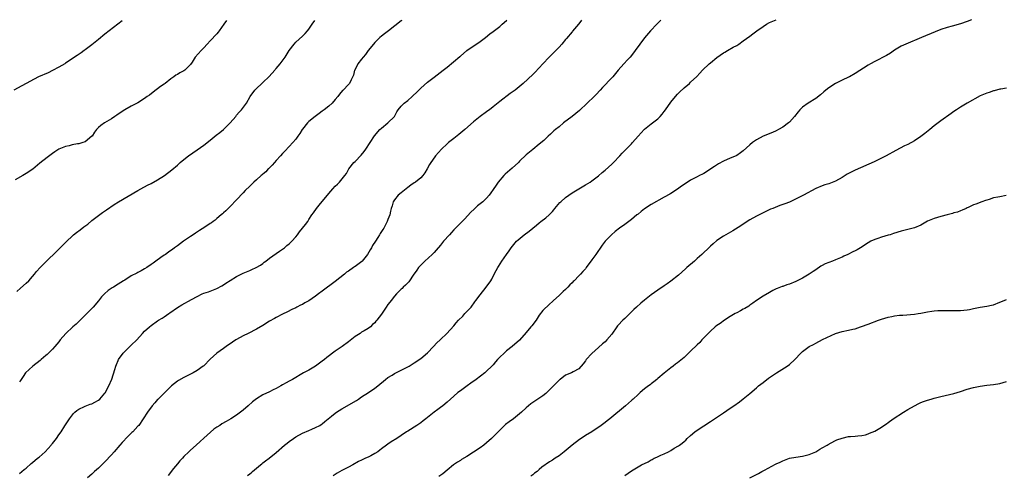
# Model space of a CAD drawing. Units: inches. Extents: x 2673000 to 2676000, y 1551000 to 1552689.
# Drawn here: x 2674019 to 2674318, y 1552548 to 1552686 of the extents above; entities that cross this region are included whole.
import ezdxf

# ---------------------------------------------------------------- set-up
doc = ezdxf.new("R2010")
doc.units = ezdxf.units.IN
doc.header["$MEASUREMENT"] = 0
doc.layers.add('LD26731551_10ft', color=63, linetype='Continuous')

msp = doc.modelspace()

# ---------------------------------------------------------------- linework, layer by layer
at = {"layer": 'LD26731551_10ft'}
for points, elevation in [([(2674050.27, 1552686.07), (2674048.93, 1552685), (2674046.27, 1552683), (2674045, 1552682.02), (2674043, 1552680.39), (2674041, 1552678.72), (2674039, 1552677.2), (2674038.71, 1552677), (2674037.73, 1552676.27), (2674036.52, 1552675.48), (2674035.74, 1552675), (2674035.31, 1552674.69), (2674033, 1552673.16), (2674032.75, 1552673), (2674031, 1552671.98), (2674029.05, 1552670.95), (2674027.72, 1552670.28), (2674024.78, 1552669), (2674019.68, 1552666.32), (2674017.28, 1552665)], 8900), ([(2674081.92, 1552686.11), (2674081.11, 1552685), (2674079.72, 1552683), (2674079.41, 1552682.59), (2674079, 1552682.11), (2674077, 1552679.97), (2674076.07, 1552679), (2674075, 1552677.8), (2674074.21, 1552677), (2674072.38, 1552675), (2674071.46, 1552673.46), (2674071, 1552672.75), (2674069.29, 1552671), (2674069, 1552670.82), (2674067.75, 1552670.25), (2674067, 1552669.77), (2674066.51, 1552669.49), (2674065.9, 1552669), (2674065, 1552668.37), (2674063.24, 1552667), (2674063, 1552666.83), (2674061.89, 1552666.11), (2674059.61, 1552664.39), (2674058.52, 1552663.48), (2674057.83, 1552663), (2674057, 1552662.38), (2674055, 1552661.12), (2674053, 1552660.08), (2674051, 1552659.01), (2674049, 1552657.64), (2674048.63, 1552657.37), (2674048.04, 1552657), (2674047, 1552656.26), (2674044.82, 1552655), (2674043.77, 1552654.23), (2674043, 1552653.58), (2674042.46, 1552653), (2674041.82, 1552652.18), (2674041.07, 1552651), (2674041, 1552650.93), (2674039, 1552649.29), (2674038.25, 1552649), (2674037, 1552648.68), (2674036.6, 1552648.6), (2674035, 1552648.34), (2674034.08, 1552648.08), (2674033, 1552647.84), (2674031.02, 1552646.98), (2674029.79, 1552646.21), (2674029, 1552645.65), (2674028.61, 1552645.39), (2674027.47, 1552644.53), (2674025.24, 1552642.76), (2674023.04, 1552640.96), (2674021, 1552639.62), (2674019.98, 1552639), (2674017.7, 1552637.7)], 8890), ([(2674018.24, 1552603.76), (2674019.28, 1552604.72), (2674021, 1552606.21), (2674021.83, 1552607), (2674023, 1552608.3), (2674023.6, 1552609), (2674024.22, 1552609.78), (2674025.32, 1552611), (2674026.14, 1552611.86), (2674028.16, 1552613.84), (2674029.38, 1552615), (2674030.18, 1552615.82), (2674031.2, 1552616.8), (2674032.18, 1552617.82), (2674033, 1552618.61), (2674033.37, 1552619), (2674035, 1552620.58), (2674035.46, 1552621), (2674036.31, 1552621.69), (2674037.47, 1552622.53), (2674038.62, 1552623.38), (2674039.75, 1552624.25), (2674041, 1552625.3), (2674043, 1552626.85), (2674044.25, 1552627.75), (2674045.44, 1552628.56), (2674047.83, 1552630.17), (2674049.15, 1552631), (2674055, 1552634.49), (2674055.9, 1552635), (2674057.94, 1552636.06), (2674059, 1552636.56), (2674061, 1552637.69), (2674063.05, 1552639), (2674065.28, 1552640.72), (2674067, 1552642.18), (2674067.87, 1552643), (2674069, 1552643.92), (2674070.38, 1552645), (2674073, 1552646.77), (2674075, 1552648.2), (2674077, 1552649.76), (2674078.77, 1552651.23), (2674079.89, 1552652.11), (2674081, 1552653.04), (2674083.08, 1552655), (2674084.73, 1552657), (2674085, 1552657.35), (2674085.75, 1552658.25), (2674086.45, 1552659), (2674087.96, 1552661), (2674089.1, 1552663), (2674090.5, 1552665), (2674091, 1552665.44), (2674092.64, 1552667), (2674093, 1552667.27), (2674094.92, 1552669.08), (2674096.58, 1552671), (2674096.75, 1552671.25), (2674097, 1552671.54), (2674098.28, 1552673), (2674099.8, 1552675), (2674101.01, 1552677), (2674102.48, 1552679), (2674103, 1552679.53), (2674105, 1552681.36), (2674105.83, 1552682.17), (2674106.54, 1552683), (2674107, 1552683.56), (2674108.01, 1552685), (2674108.76, 1552686.14)], 8880), ([(2674019, 1552548.37), (2674020.41, 1552549.59), (2674021, 1552550.02), (2674022.56, 1552551.44), (2674023, 1552551.73), (2674024.53, 1552553), (2674025, 1552553.37), (2674026.84, 1552555), (2674028.65, 1552557), (2674028.77, 1552557.23), (2674029, 1552557.48), (2674030.23, 1552559), (2674031, 1552560.11), (2674031.64, 1552561), (2674032.83, 1552562.83), (2674034.18, 1552565), (2674035.39, 1552566.61), (2674035.86, 1552567), (2674036.44, 1552567.56), (2674037, 1552567.93), (2674038.74, 1552568.74), (2674039, 1552568.89), (2674040.52, 1552569.48), (2674041, 1552569.59), (2674041.89, 1552570.11), (2674043, 1552570.63), (2674043.42, 1552571), (2674045, 1552572.82), (2674045.13, 1552573), (2674045.29, 1552573.29), (2674046.17, 1552575), (2674047.04, 1552577.04), (2674048, 1552580), (2674048.29, 1552581), (2674048.49, 1552581.51), (2674049, 1552582.71), (2674049.14, 1552583), (2674050.55, 1552585), (2674051, 1552585.48), (2674052.59, 1552587), (2674053, 1552587.37), (2674054.63, 1552589), (2674056.43, 1552591), (2674057, 1552591.61), (2674058.52, 1552593), (2674059, 1552593.4), (2674061, 1552594.84), (2674061.24, 1552595), (2674062.35, 1552595.65), (2674063, 1552596.05), (2674064.36, 1552597), (2674064.75, 1552597.25), (2674067, 1552598.84), (2674068.36, 1552599.64), (2674071.31, 1552601.31), (2674073, 1552602.25), (2674074.58, 1552603), (2674075, 1552603.17), (2674076.42, 1552603.58), (2674078.45, 1552604.45), (2674079, 1552604.64), (2674080.53, 1552605.47), (2674081, 1552605.77), (2674081.71, 1552606.29), (2674083, 1552607.11), (2674085, 1552608.3), (2674087, 1552609.28), (2674089, 1552610.14), (2674089.62, 1552610.38), (2674090.99, 1552611.01), (2674092.26, 1552611.74), (2674093, 1552612.29), (2674093.4, 1552612.6), (2674093.86, 1552613), (2674095, 1552613.85), (2674098, 1552616), (2674099, 1552616.64), (2674099.52, 1552617), (2674100.31, 1552617.69), (2674101, 1552618.24), (2674101.41, 1552618.59), (2674101.83, 1552619), (2674103, 1552620.4), (2674103.48, 1552621), (2674104.1, 1552621.9), (2674105.05, 1552623), (2674105.92, 1552624.08), (2674106.6, 1552625), (2674107, 1552625.6), (2674107.86, 1552627), (2674108.34, 1552627.66), (2674109.26, 1552629), (2674110.06, 1552629.94), (2674113, 1552633.53), (2674114.29, 1552635), (2674115, 1552635.77), (2674115.64, 1552636.36), (2674116.26, 1552637), (2674117.92, 1552639), (2674118.37, 1552639.63), (2674119.09, 1552641), (2674120.67, 1552643), (2674121, 1552643.29), (2674122.84, 1552645.16), (2674123.73, 1552646.27), (2674124.26, 1552647), (2674125.62, 1552649), (2674126.95, 1552651.05), (2674128.52, 1552653), (2674129, 1552653.45), (2674131.01, 1552655), (2674132.94, 1552657), (2674133.66, 1552658.34), (2674134.08, 1552659), (2674135, 1552660.14), (2674135.88, 1552661), (2674137, 1552661.86), (2674138.35, 1552663), (2674138.69, 1552663.31), (2674139.72, 1552664.28), (2674141, 1552665.58), (2674143, 1552667.37), (2674145, 1552668.93), (2674147.78, 1552671), (2674149, 1552672), (2674152.8, 1552675.2), (2674153, 1552675.35), (2674155.02, 1552676.98), (2674159, 1552679.8), (2674160.6, 1552681), (2674161.93, 1552682.07), (2674163, 1552682.85), (2674165, 1552684.36), (2674165.75, 1552685), (2674167, 1552686.13), (2674167.09, 1552686.22)], 8860), ([(2674135.19, 1552686.18), (2674135, 1552686.04), (2674131.21, 1552683), (2674129.95, 1552682.05), (2674129, 1552681.36), (2674128.56, 1552681), (2674127, 1552679.47), (2674126.59, 1552679), (2674125, 1552677), (2674124.17, 1552675.83), (2674123.43, 1552675), (2674123, 1552674.42), (2674121.88, 1552673), (2674120.92, 1552671.08), (2674120.85, 1552671), (2674120.52, 1552669.48), (2674119.85, 1552668.15), (2674119.3, 1552667), (2674119, 1552666.66), (2674117.43, 1552665), (2674117.16, 1552664.84), (2674116.23, 1552663.77), (2674115.79, 1552663), (2674115, 1552662.12), (2674114.04, 1552661), (2674113, 1552660.06), (2674111.61, 1552659), (2674111, 1552658.54), (2674110.1, 1552657.9), (2674108.92, 1552657), (2674107, 1552655.42), (2674106.57, 1552655), (2674105, 1552653.13), (2674104.91, 1552653), (2674104.22, 1552651.78), (2674103.64, 1552651), (2674103, 1552650.1), (2674102.11, 1552649), (2674101, 1552647.84), (2674099.63, 1552646.37), (2674099, 1552645.74), (2674098.35, 1552645), (2674097, 1552643.6), (2674096.51, 1552643), (2674095.85, 1552642.15), (2674095, 1552641.37), (2674094.84, 1552641.17), (2674094.64, 1552641), (2674093.88, 1552640.12), (2674093, 1552639.43), (2674092.77, 1552639.23), (2674092.45, 1552639), (2674091, 1552637.68), (2674090.21, 1552637), (2674089.6, 1552636.4), (2674089, 1552635.76), (2674087.6, 1552634.4), (2674087, 1552633.71), (2674085, 1552631.59), (2674083, 1552629.56), (2674081.71, 1552628.29), (2674081, 1552627.62), (2674080.69, 1552627.31), (2674080.34, 1552627), (2674079, 1552625.9), (2674078.53, 1552625.47), (2674077.87, 1552625), (2674077.38, 1552624.62), (2674077, 1552624.41), (2674075.32, 1552623.32), (2674073.74, 1552622.26), (2674072.52, 1552621.48), (2674071.81, 1552621), (2674071, 1552620.42), (2674068.89, 1552619), (2674067, 1552617.63), (2674066.16, 1552617), (2674065.48, 1552616.52), (2674065, 1552616.21), (2674064.32, 1552615.68), (2674063.36, 1552615), (2674063, 1552614.78), (2674061.94, 1552614.06), (2674060.5, 1552613), (2674059.62, 1552612.38), (2674059, 1552611.9), (2674057.67, 1552611), (2674057, 1552610.58), (2674055.95, 1552610.05), (2674055, 1552609.51), (2674054.65, 1552609.35), (2674053, 1552608.44), (2674051, 1552607.22), (2674050.67, 1552607), (2674049, 1552605.94), (2674047.58, 1552605), (2674047.21, 1552604.79), (2674046.01, 1552603.99), (2674044.83, 1552603), (2674043.92, 1552602.08), (2674043, 1552600.91), (2674041.43, 1552599), (2674041, 1552598.51), (2674039, 1552596.51), (2674037.21, 1552594.79), (2674037, 1552594.57), (2674036.19, 1552593.81), (2674035.26, 1552593), (2674033.05, 1552591), (2674031.41, 1552589), (2674031, 1552588.46), (2674029.8, 1552587), (2674029, 1552586.22), (2674027.82, 1552585), (2674027.39, 1552584.61), (2674027, 1552584.3), (2674025.59, 1552583), (2674025.27, 1552582.73), (2674023.04, 1552581), (2674020.87, 1552579), (2674020.12, 1552577.88), (2674019.48, 1552577), (2674019.31, 1552576.69), (2674019, 1552576.22)], 8870), ([(2674189.8, 1552686.25), (2674189, 1552685.18), (2674188.88, 1552685), (2674187.14, 1552682.86), (2674187, 1552682.71), (2674185.3, 1552680.7), (2674185, 1552680.36), (2674183.83, 1552679), (2674183, 1552678.06), (2674181.98, 1552677), (2674181, 1552676.01), (2674180.48, 1552675.52), (2674179.99, 1552675), (2674178.12, 1552673), (2674177, 1552671.74), (2674175.62, 1552670.38), (2674175, 1552669.73), (2674172.1, 1552667), (2674169.67, 1552665), (2674168.1, 1552663.9), (2674165, 1552661.5), (2674163, 1552659.88), (2674161.85, 1552659), (2674161.36, 1552658.64), (2674161, 1552658.39), (2674159, 1552656.95), (2674157, 1552655.3), (2674154.4, 1552653), (2674152.52, 1552651.48), (2674151, 1552650.31), (2674149.36, 1552649), (2674149, 1552648.68), (2674147.27, 1552647), (2674145.49, 1552645), (2674145.27, 1552644.73), (2674144.01, 1552643), (2674143.62, 1552642.38), (2674142.95, 1552641), (2674142.17, 1552639.83), (2674141.65, 1552639), (2674141, 1552638.33), (2674139.33, 1552637), (2674139, 1552636.76), (2674137.93, 1552636.07), (2674137, 1552635.35), (2674136.51, 1552635), (2674135, 1552633.78), (2674134.06, 1552633), (2674133, 1552631.64), (2674132.62, 1552631), (2674132.26, 1552629.74), (2674132, 1552629), (2674131.8, 1552628.2), (2674131.54, 1552627), (2674131, 1552625.62), (2674130.8, 1552625), (2674130.58, 1552624.58), (2674129.71, 1552623), (2674129.42, 1552622.58), (2674128.65, 1552621.35), (2674128.45, 1552621), (2674127.88, 1552620.12), (2674127.18, 1552619), (2674126.31, 1552617.69), (2674125.95, 1552617), (2674125.58, 1552616.42), (2674124.8, 1552615), (2674123.19, 1552613), (2674123.1, 1552612.9), (2674121, 1552611.31), (2674120.79, 1552611.21), (2674120.53, 1552611), (2674119, 1552609.92), (2674118.43, 1552609.57), (2674117.77, 1552609), (2674115, 1552606.79), (2674111, 1552603.87), (2674109.94, 1552603), (2674109, 1552602.29), (2674107, 1552600.92), (2674105.76, 1552600.24), (2674105, 1552599.79), (2674104.43, 1552599.57), (2674103.35, 1552599), (2674103, 1552598.79), (2674101.78, 1552598.22), (2674100.45, 1552597.55), (2674099, 1552596.88), (2674097, 1552595.85), (2674096.48, 1552595.52), (2674095, 1552594.68), (2674093, 1552593.42), (2674091, 1552592.23), (2674088.47, 1552591), (2674087, 1552590.26), (2674085, 1552589.16), (2674084.73, 1552589), (2674083.72, 1552588.28), (2674081.82, 1552587), (2674081, 1552586.36), (2674079.04, 1552585), (2674077.96, 1552584.04), (2674077, 1552583.15), (2674075, 1552581.12), (2674074.86, 1552581), (2674073, 1552579.73), (2674071.77, 1552579), (2674069, 1552577.61), (2674067.35, 1552576.65), (2674067, 1552576.42), (2674065.19, 1552575), (2674065, 1552574.83), (2674063.19, 1552573), (2674061.14, 1552571), (2674061, 1552570.85), (2674060.15, 1552569.85), (2674059.3, 1552569), (2674057.94, 1552567), (2674056.65, 1552565), (2674055.25, 1552563), (2674055, 1552562.73), (2674053.42, 1552561), (2674053.19, 1552560.81), (2674053, 1552560.6), (2674051.16, 1552558.84), (2674051, 1552558.65), (2674050.18, 1552557.82), (2674049.56, 1552557), (2674047.84, 1552555), (2674047, 1552554.05), (2674045, 1552551.95), (2674044.51, 1552551.49), (2674044.03, 1552551), (2674043, 1552550.01), (2674041.84, 1552549), (2674041, 1552548.17), (2674039.73, 1552547)], 8850), ([(2674213.92, 1552686.28), (2674212.71, 1552685), (2674210.84, 1552683), (2674209, 1552680.87), (2674207.57, 1552679), (2674206.17, 1552677), (2674205, 1552675.47), (2674204.58, 1552675), (2674203.8, 1552674.2), (2674202.69, 1552673), (2674200.96, 1552671), (2674199.31, 1552669), (2674199, 1552668.67), (2674196.18, 1552665.82), (2674195.5, 1552665), (2674194.33, 1552663.67), (2674193.71, 1552663), (2674191.57, 1552661), (2674189.18, 1552658.82), (2674188.11, 1552657.89), (2674187, 1552657), (2674184.4, 1552655), (2674183, 1552653.86), (2674181.89, 1552653), (2674181.44, 1552652.56), (2674180.4, 1552651.6), (2674179.71, 1552651), (2674178.35, 1552649.65), (2674177, 1552648.57), (2674175, 1552646.93), (2674173, 1552645.25), (2674171, 1552643.39), (2674170.63, 1552643), (2674168.75, 1552641.25), (2674166.62, 1552639.38), (2674166.21, 1552639), (2674164.5, 1552637), (2674163.89, 1552636.11), (2674163, 1552634.72), (2674162.27, 1552633.73), (2674161.76, 1552633), (2674161, 1552632.14), (2674159.83, 1552631), (2674158.24, 1552629.76), (2674157.42, 1552629), (2674157.19, 1552628.81), (2674156.18, 1552627.82), (2674154.28, 1552625.72), (2674153.59, 1552625), (2674152.27, 1552623.73), (2674151.56, 1552623), (2674151, 1552622.47), (2674150.28, 1552621.72), (2674149.67, 1552621), (2674147.92, 1552619), (2674147, 1552617.85), (2674145.7, 1552616.3), (2674145, 1552615.58), (2674144.73, 1552615.27), (2674144.46, 1552615), (2674142.26, 1552613), (2674141.64, 1552612.36), (2674141, 1552611.74), (2674140.3, 1552611), (2674139.78, 1552610.22), (2674138.66, 1552608.66), (2674137.52, 1552607), (2674137.3, 1552606.7), (2674136.35, 1552605.65), (2674135.62, 1552605), (2674135.32, 1552604.68), (2674135, 1552604.39), (2674133.62, 1552603), (2674133, 1552602.32), (2674131.95, 1552601), (2674131.55, 1552600.45), (2674131, 1552599.75), (2674130.47, 1552599), (2674129, 1552596.84), (2674127.62, 1552595), (2674127.33, 1552594.67), (2674127, 1552594.23), (2674126.35, 1552593.65), (2674125.69, 1552593), (2674125, 1552592.5), (2674123.73, 1552591.73), (2674123, 1552591.31), (2674122.56, 1552591), (2674121, 1552590.02), (2674119, 1552588.43), (2674117.12, 1552587), (2674115, 1552585.53), (2674112.4, 1552583.6), (2674111.67, 1552583), (2674111, 1552582.5), (2674109, 1552581.05), (2674107, 1552579.84), (2674105.32, 1552579), (2674102, 1552577), (2674101.36, 1552576.64), (2674101, 1552576.49), (2674100.06, 1552575.94), (2674099, 1552575.35), (2674098.43, 1552575), (2674097, 1552574.21), (2674096.16, 1552573.84), (2674095, 1552573.23), (2674093, 1552572.27), (2674091, 1552571.08), (2674089.83, 1552570.17), (2674088.47, 1552569), (2674087, 1552567.68), (2674085, 1552566.14), (2674083.25, 1552565), (2674081.78, 1552564.22), (2674080.53, 1552563.47), (2674079.86, 1552563), (2674079, 1552562.45), (2674078.13, 1552561.87), (2674077.04, 1552560.96), (2674075, 1552559.16), (2674073.92, 1552558.08), (2674072.69, 1552557), (2674071, 1552555.42), (2674070.52, 1552555), (2674069, 1552553.52), (2674068.51, 1552553), (2674067.78, 1552552.22), (2674067, 1552551.29), (2674065.85, 1552549.85), (2674064.19, 1552547.81)], 8840), ([(2674088.27, 1552547.73), (2674089, 1552548.27), (2674089.38, 1552548.62), (2674089.88, 1552549), (2674091, 1552549.94), (2674092.3, 1552551), (2674092.66, 1552551.34), (2674093, 1552551.58), (2674093.78, 1552552.22), (2674094.93, 1552553), (2674097, 1552554.73), (2674099.6, 1552557), (2674100.38, 1552557.62), (2674101, 1552558.1), (2674102.28, 1552559), (2674103, 1552559.47), (2674105, 1552560.61), (2674107, 1552561.49), (2674107.86, 1552561.86), (2674109, 1552562.32), (2674110.26, 1552563), (2674110.73, 1552563.27), (2674111, 1552563.47), (2674111.78, 1552564.22), (2674113.81, 1552565.81), (2674115, 1552566.76), (2674115.32, 1552567), (2674117, 1552568.02), (2674121.41, 1552570.59), (2674122.04, 1552571), (2674123, 1552571.65), (2674125.07, 1552573), (2674127, 1552574.33), (2674127.93, 1552575), (2674130.29, 1552577), (2674131, 1552577.52), (2674132.32, 1552578.32), (2674133, 1552578.76), (2674135, 1552579.77), (2674136.48, 1552580.48), (2674137.46, 1552581), (2674138.35, 1552581.65), (2674139, 1552582), (2674141, 1552583.38), (2674143, 1552585.11), (2674144.84, 1552587), (2674145.85, 1552588.15), (2674146.85, 1552589), (2674147, 1552589.17), (2674148.91, 1552591), (2674151, 1552593.32), (2674151.77, 1552594.23), (2674152.4, 1552595), (2674153.73, 1552596.27), (2674154.38, 1552597), (2674155, 1552597.64), (2674155.69, 1552598.31), (2674156.25, 1552599), (2674157.44, 1552600.56), (2674157.74, 1552601), (2674159, 1552602.76), (2674160.86, 1552605), (2674162.3, 1552607), (2674162.56, 1552607.44), (2674163.31, 1552609), (2674163.93, 1552610.07), (2674164.39, 1552611), (2674164.64, 1552611.36), (2674165.66, 1552613), (2674167, 1552614.97), (2674167.87, 1552616.13), (2674168.47, 1552617), (2674170.09, 1552619), (2674170.57, 1552619.43), (2674172.4, 1552621), (2674173.91, 1552622.09), (2674175, 1552623.03), (2674176.1, 1552623.9), (2674177, 1552624.65), (2674177.49, 1552625), (2674179, 1552626.18), (2674179.95, 1552627), (2674180.48, 1552627.52), (2674181, 1552628.06), (2674181.43, 1552628.57), (2674181.77, 1552629), (2674183.25, 1552630.75), (2674183.51, 1552631), (2674185, 1552632.28), (2674185.99, 1552633), (2674187, 1552633.7), (2674189, 1552634.99), (2674191, 1552636.18), (2674192.42, 1552637), (2674193, 1552637.39), (2674195, 1552638.91), (2674196.12, 1552639.88), (2674197, 1552640.61), (2674199, 1552642.44), (2674199.56, 1552643), (2674201.45, 1552645), (2674202.19, 1552645.81), (2674203, 1552646.57), (2674205, 1552648.63), (2674205.34, 1552649), (2674207, 1552650.98), (2674207.97, 1552652.03), (2674208.9, 1552653), (2674209, 1552653.1), (2674211, 1552654.69), (2674211.43, 1552655), (2674213, 1552656.29), (2674213.77, 1552657), (2674214.36, 1552657.64), (2674215, 1552658.5), (2674215.4, 1552659), (2674217, 1552661.28), (2674218.36, 1552663), (2674219, 1552663.71), (2674219.63, 1552664.37), (2674221, 1552665.65), (2674222.6, 1552667), (2674223, 1552667.37), (2674224.85, 1552669.15), (2674225.84, 1552670.16), (2674226.55, 1552671), (2674228.66, 1552673), (2674229, 1552673.29), (2674231, 1552674.88), (2674233, 1552676.3), (2674233.43, 1552676.57), (2674234.21, 1552677), (2674235.97, 1552678.03), (2674237, 1552678.59), (2674237.63, 1552679), (2674239, 1552679.94), (2674241, 1552681.43), (2674241.91, 1552682.09), (2674243.1, 1552683), (2674245, 1552684.35), (2674246.02, 1552685), (2674247, 1552685.53), (2674248.95, 1552686.32)], 8830), ([(2674308.36, 1552686.4), (2674307, 1552685.88), (2674305, 1552685.17), (2674302.46, 1552684.46), (2674301, 1552684.07), (2674299, 1552683.4), (2674297.28, 1552682.72), (2674293.12, 1552681), (2674288.38, 1552679), (2674287, 1552678.31), (2674285, 1552677.09), (2674283.77, 1552676.23), (2674282.51, 1552675.49), (2674279, 1552673.71), (2674277.7, 1552673), (2674277, 1552672.59), (2674273, 1552670.01), (2674271.23, 1552669), (2674271, 1552668.87), (2674269, 1552667.97), (2674267, 1552667.03), (2674265, 1552665.71), (2674264.07, 1552665), (2674263.52, 1552664.48), (2674262.44, 1552663.56), (2674261, 1552662.4), (2674258.73, 1552661), (2674257, 1552659.76), (2674256.21, 1552659), (2674255.66, 1552658.34), (2674254.61, 1552657), (2674253, 1552655.22), (2674252.76, 1552655), (2674251, 1552653.74), (2674249.74, 1552653), (2674249, 1552652.63), (2674247.88, 1552652.12), (2674245, 1552650.92), (2674243, 1552649.86), (2674241.81, 1552649), (2674241, 1552648.37), (2674239, 1552646.55), (2674238.13, 1552645.87), (2674237, 1552645.09), (2674236.83, 1552645), (2674235, 1552644.27), (2674233, 1552643.41), (2674231.44, 1552642.56), (2674230.22, 1552641.78), (2674227, 1552639.65), (2674226.59, 1552639.41), (2674225.73, 1552639), (2674225, 1552638.6), (2674223, 1552637.58), (2674221, 1552636.3), (2674220.26, 1552635.74), (2674219, 1552634.85), (2674217, 1552633.58), (2674216.63, 1552633.37), (2674215, 1552632.4), (2674211, 1552630.2), (2674209, 1552628.84), (2674207.98, 1552628.02), (2674207, 1552627.28), (2674206.67, 1552627), (2674205, 1552625.66), (2674203, 1552624.12), (2674201.41, 1552623), (2674200.06, 1552621.94), (2674198.95, 1552621), (2674197, 1552619.01), (2674196.14, 1552617.86), (2674194.18, 1552615), (2674193, 1552613.34), (2674191.28, 1552611), (2674191, 1552610.66), (2674190.22, 1552609.78), (2674189.49, 1552609), (2674189, 1552608.53), (2674187.56, 1552607), (2674187.27, 1552606.73), (2674187, 1552606.41), (2674186.29, 1552605.71), (2674185.71, 1552605), (2674185, 1552604.29), (2674184.28, 1552603.72), (2674183.55, 1552603), (2674183, 1552602.52), (2674181.3, 1552601), (2674181, 1552600.71), (2674180.09, 1552599.91), (2674178.1, 1552597.9), (2674177, 1552596.51), (2674176.01, 1552595), (2674174.68, 1552593.32), (2674174.46, 1552593), (2674173, 1552591.28), (2674171, 1552588.97), (2674168.75, 1552587), (2674167, 1552585.65), (2674166.29, 1552585), (2674165, 1552583.77), (2674164.3, 1552583), (2674163.69, 1552582.31), (2674163, 1552581.47), (2674162.56, 1552581), (2674161, 1552579.45), (2674160.44, 1552579), (2674157.83, 1552577), (2674156.18, 1552575.81), (2674155.08, 1552575), (2674153, 1552573.56), (2674152.28, 1552573), (2674151, 1552571.93), (2674150.05, 1552571), (2674149, 1552570.08), (2674147.7, 1552569), (2674147, 1552568.46), (2674146.13, 1552567.87), (2674145.02, 1552567), (2674143, 1552565.38), (2674142.47, 1552565), (2674141.66, 1552564.34), (2674141, 1552563.82), (2674139.76, 1552563), (2674137, 1552561.26), (2674136.64, 1552561), (2674135, 1552559.9), (2674133.69, 1552559), (2674132.01, 1552557.99), (2674131, 1552557.32), (2674130.55, 1552557), (2674129, 1552555.83), (2674128.5, 1552555.5), (2674127.88, 1552555), (2674127, 1552554.41), (2674125.75, 1552553.75), (2674125, 1552553.37), (2674124.17, 1552553), (2674123.34, 1552552.66), (2674123, 1552552.46), (2674122, 1552552), (2674120.36, 1552551), (2674119, 1552550.26), (2674117, 1552549.27), (2674115.55, 1552548.45), (2674115, 1552548.08), (2674114.37, 1552547.63)], 8820), ([(2674319, 1552665.59), (2674317.31, 1552665.31), (2674317, 1552665.27), (2674315.2, 1552664.8), (2674315, 1552664.76), (2674313.72, 1552664.28), (2674313, 1552664.09), (2674311, 1552663.22), (2674307.09, 1552661), (2674305, 1552659.78), (2674303.79, 1552659), (2674303, 1552658.47), (2674302.18, 1552657.82), (2674299, 1552655.59), (2674297, 1552654.08), (2674295.71, 1552653), (2674294.2, 1552651.8), (2674293, 1552650.88), (2674291, 1552649.58), (2674289, 1552648.48), (2674287.99, 1552648.01), (2674285.36, 1552646.64), (2674282.43, 1552645), (2674281, 1552644.27), (2674278.79, 1552643.21), (2674273, 1552640.58), (2674271, 1552639.59), (2674270.61, 1552639.39), (2674269, 1552638.42), (2674267, 1552637.27), (2674265, 1552636.51), (2674263.82, 1552636.18), (2674263, 1552635.88), (2674261, 1552635.02), (2674257.29, 1552633), (2674254.44, 1552631.56), (2674253, 1552630.91), (2674251.6, 1552630.4), (2674251, 1552630.16), (2674250.13, 1552629.87), (2674247.93, 1552629), (2674247.28, 1552628.72), (2674245, 1552627.64), (2674244.59, 1552627.41), (2674243, 1552626.64), (2674241, 1552625.49), (2674239, 1552624.17), (2674238.3, 1552623.7), (2674235.84, 1552622.16), (2674233.74, 1552621), (2674233, 1552620.57), (2674231, 1552619.21), (2674229.8, 1552618.2), (2674229, 1552617.48), (2674228.51, 1552617), (2674226.69, 1552615.31), (2674226.4, 1552615), (2674225, 1552613.72), (2674224.19, 1552613), (2674221.84, 1552611), (2674221.41, 1552610.59), (2674219.32, 1552608.68), (2674217, 1552606.87), (2674215.9, 1552606.1), (2674215, 1552605.45), (2674213, 1552604.11), (2674211, 1552602.7), (2674209, 1552601.11), (2674207.85, 1552600.15), (2674206.56, 1552599), (2674205.76, 1552598.24), (2674203, 1552595.53), (2674202.42, 1552595), (2674201, 1552593.5), (2674200.76, 1552593.24), (2674200.58, 1552593), (2674199, 1552590.78), (2674197.55, 1552589), (2674197, 1552588.46), (2674196.24, 1552587.76), (2674195, 1552586.69), (2674193, 1552584.89), (2674191.28, 1552583), (2674191, 1552582.61), (2674190.29, 1552581.71), (2674189, 1552580.16), (2674187.25, 1552579.25), (2674186.81, 1552579), (2674185, 1552578.28), (2674183.32, 1552577), (2674183.13, 1552576.87), (2674183, 1552576.76), (2674181.27, 1552575), (2674181, 1552574.7), (2674179.31, 1552573), (2674179, 1552572.72), (2674178.03, 1552571.97), (2674176.54, 1552571), (2674175, 1552569.97), (2674174.44, 1552569.56), (2674173.75, 1552569), (2674173, 1552568.35), (2674171.57, 1552567), (2674171, 1552566.49), (2674169.12, 1552565), (2674167.88, 1552564.12), (2674166.77, 1552563.23), (2674165, 1552561.57), (2674164.47, 1552561), (2674162.44, 1552559), (2674161, 1552557.67), (2674160.15, 1552557), (2674159, 1552556.16), (2674157, 1552554.83), (2674155, 1552553.56), (2674153.39, 1552552.61), (2674153, 1552552.35), (2674152.14, 1552551.86), (2674150.94, 1552551), (2674149, 1552549.35), (2674147.7, 1552548.3), (2674146.5, 1552547.5)], 8810), ([(2674318.94, 1552632.94), (2674317, 1552632.56), (2674316.41, 1552632.41), (2674315, 1552632.17), (2674313.75, 1552631.75), (2674313, 1552631.55), (2674312.59, 1552631.41), (2674311.5, 1552631), (2674309.7, 1552630.3), (2674309, 1552630.06), (2674307.3, 1552629.3), (2674307, 1552629.16), (2674306.72, 1552629), (2674305.55, 1552628.45), (2674305, 1552628.3), (2674304.11, 1552627.89), (2674303, 1552627.61), (2674302.56, 1552627.44), (2674301, 1552627.07), (2674299, 1552626.56), (2674297, 1552625.97), (2674295, 1552625.07), (2674293, 1552623.95), (2674291, 1552623.11), (2674287, 1552622.08), (2674284.68, 1552621.32), (2674283.6, 1552621), (2674283, 1552620.82), (2674281, 1552620.29), (2674279.89, 1552619.89), (2674279, 1552619.59), (2674277.73, 1552619), (2674277, 1552618.54), (2674274.66, 1552617), (2674273.6, 1552616.4), (2674273, 1552616.12), (2674272.26, 1552615.74), (2674270.77, 1552615), (2674269.53, 1552614.47), (2674269, 1552614.21), (2674267, 1552613.34), (2674266.15, 1552613), (2674265, 1552612.59), (2674263.89, 1552612.11), (2674263, 1552611.66), (2674262.58, 1552611.42), (2674261, 1552610.36), (2674260.21, 1552609.79), (2674259.02, 1552609), (2674257, 1552607.83), (2674255, 1552606.77), (2674253, 1552605.95), (2674252.25, 1552605.75), (2674251, 1552605.28), (2674250.78, 1552605.22), (2674249.33, 1552604.67), (2674249, 1552604.49), (2674248, 1552604), (2674247, 1552603.46), (2674245, 1552602.28), (2674243.04, 1552601), (2674241.87, 1552600.13), (2674241, 1552599.54), (2674240.69, 1552599.31), (2674239.44, 1552598.56), (2674239, 1552598.34), (2674238.16, 1552597.84), (2674237, 1552597.27), (2674236.51, 1552597), (2674235, 1552596.09), (2674233.26, 1552595), (2674231.96, 1552594.04), (2674231, 1552593.42), (2674230.45, 1552593), (2674229, 1552591.71), (2674228.29, 1552591), (2674227.69, 1552590.31), (2674226.4, 1552589), (2674225.75, 1552588.25), (2674225, 1552587.5), (2674223, 1552585.58), (2674221, 1552583.7), (2674219.53, 1552582.47), (2674219, 1552582.04), (2674218.4, 1552581.6), (2674217.67, 1552581), (2674217, 1552580.52), (2674215, 1552578.9), (2674213, 1552577.24), (2674212.88, 1552577.12), (2674212.71, 1552577), (2674211.79, 1552576.21), (2674211, 1552575.6), (2674210.67, 1552575.33), (2674210.22, 1552575), (2674209, 1552574.07), (2674207.69, 1552573), (2674207, 1552572.41), (2674205.5, 1552571), (2674205.23, 1552570.77), (2674205, 1552570.53), (2674203.23, 1552569), (2674198.41, 1552565), (2674197.59, 1552564.41), (2674197, 1552563.92), (2674195.78, 1552563), (2674193, 1552561.06), (2674191, 1552559.88), (2674189.69, 1552559), (2674189.26, 1552558.74), (2674187, 1552556.95), (2674184.58, 1552555), (2674183, 1552553.79), (2674181.86, 1552553), (2674181, 1552552.43), (2674180.1, 1552551.9), (2674177.74, 1552550.26), (2674177, 1552549.54), (2674176.37, 1552549), (2674175.57, 1552548.43), (2674175, 1552547.97), (2674174.43, 1552547.57)], 8800), ([(2674203, 1552547.71), (2674205, 1552549.17), (2674207, 1552550.37), (2674208.09, 1552551), (2674210.04, 1552551.96), (2674211, 1552552.52), (2674211.34, 1552552.66), (2674211.93, 1552553), (2674212.69, 1552553.31), (2674213.93, 1552553.93), (2674215, 1552554.37), (2674216.28, 1552555), (2674217, 1552555.39), (2674218.03, 1552556.03), (2674219.26, 1552556.74), (2674219.59, 1552557), (2674220.41, 1552557.59), (2674221, 1552558.13), (2674221.49, 1552558.51), (2674221.98, 1552559), (2674223, 1552559.94), (2674224.32, 1552561), (2674225, 1552561.51), (2674229, 1552564.2), (2674230.27, 1552565), (2674233, 1552566.8), (2674235, 1552568.19), (2674236.13, 1552569), (2674237.83, 1552570.17), (2674239, 1552571.04), (2674241, 1552572.68), (2674243, 1552574.44), (2674243.67, 1552575), (2674245, 1552576.05), (2674246.67, 1552577.33), (2674249.07, 1552579), (2674252.3, 1552581), (2674253, 1552581.49), (2674254.7, 1552583), (2674256.5, 1552585), (2674257, 1552585.45), (2674259, 1552586.96), (2674260.35, 1552587.65), (2674261, 1552588.05), (2674263.12, 1552589.12), (2674267, 1552591), (2674269, 1552591.58), (2674271, 1552591.95), (2674272.27, 1552592.27), (2674273, 1552592.42), (2674274.67, 1552593), (2674274.93, 1552593.07), (2674277, 1552593.81), (2674280.12, 1552595), (2674281, 1552595.3), (2674283, 1552595.9), (2674284.16, 1552596.16), (2674285, 1552596.32), (2674286.51, 1552596.51), (2674287.45, 1552596.55), (2674291, 1552596.83), (2674292.12, 1552597), (2674293, 1552597.11), (2674295, 1552597.49), (2674296.3, 1552597.7), (2674297, 1552597.85), (2674298.09, 1552597.91), (2674299, 1552597.98), (2674301, 1552597.95), (2674302.04, 1552597.96), (2674303, 1552597.93), (2674304.03, 1552597.97), (2674305, 1552597.99), (2674307, 1552598.18), (2674307.7, 1552598.3), (2674309, 1552598.53), (2674311, 1552598.93), (2674313, 1552599.28), (2674314.45, 1552599.55), (2674315, 1552599.71), (2674317, 1552600.45), (2674318.24, 1552601), (2674319, 1552601.3)], 8790), ([(2674241.02, 1552547), (2674243.6, 1552548.4), (2674244.64, 1552549), (2674245.41, 1552549.41), (2674248.82, 1552551.18), (2674249, 1552551.29), (2674250.21, 1552551.79), (2674251, 1552552.27), (2674251.56, 1552552.44), (2674253, 1552553.03), (2674255, 1552553.37), (2674257, 1552553.64), (2674259, 1552554.17), (2674261.05, 1552555), (2674262.25, 1552555.75), (2674263, 1552556.19), (2674264.44, 1552557), (2674264.78, 1552557.22), (2674265.69, 1552557.69), (2674267, 1552558.39), (2674267.43, 1552558.57), (2674269, 1552559.13), (2674271, 1552559.59), (2674271.62, 1552559.62), (2674273, 1552559.77), (2674273.79, 1552559.79), (2674275, 1552559.93), (2674276.17, 1552560.17), (2674277, 1552560.4), (2674277.4, 1552560.6), (2674279, 1552561.27), (2674281, 1552562.47), (2674281.74, 1552563), (2674282.49, 1552563.51), (2674283, 1552563.84), (2674284.58, 1552565), (2674287.68, 1552567), (2674289, 1552567.82), (2674291, 1552569), (2674292.33, 1552569.67), (2674293, 1552569.92), (2674293.76, 1552570.24), (2674295, 1552570.65), (2674296.13, 1552571), (2674297, 1552571.25), (2674299, 1552571.77), (2674303, 1552572.74), (2674305, 1552573.32), (2674307, 1552573.97), (2674309, 1552574.55), (2674311, 1552574.95), (2674313, 1552575.2), (2674315, 1552575.39), (2674317, 1552575.74), (2674319, 1552576.35)], 8780)]:
    msp.add_lwpolyline(points, dxfattribs=dict(at, elevation=elevation))

doc.saveas('drawing.dxf')
